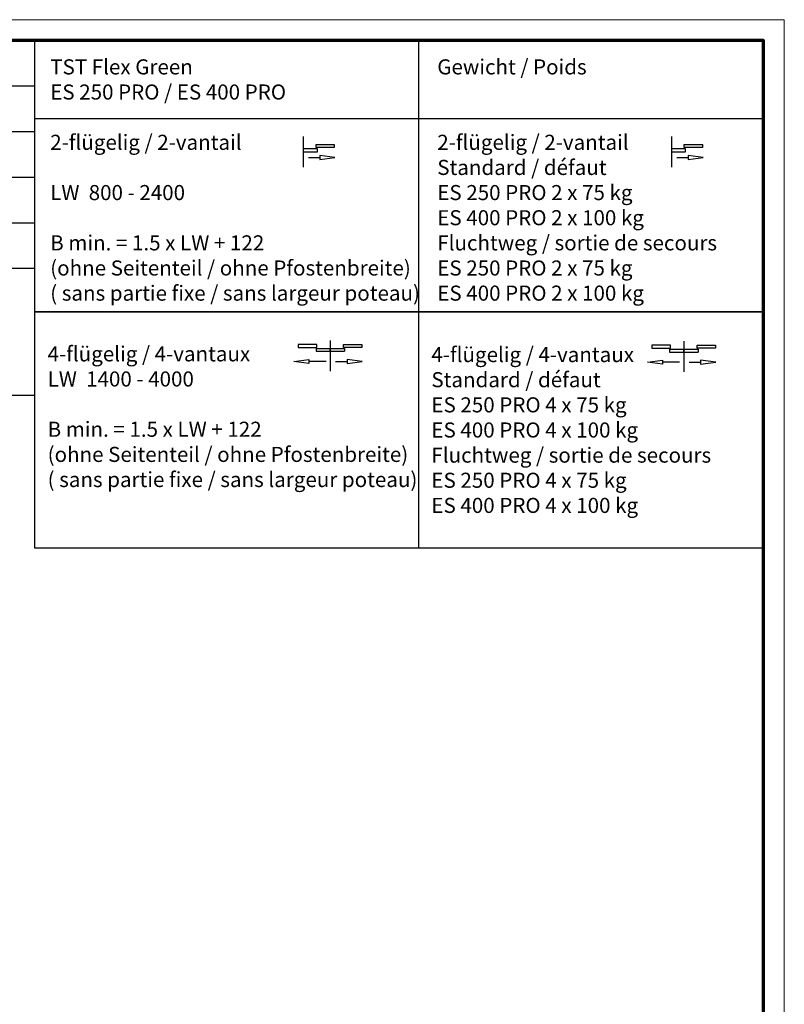
# Model space of a CAD drawing. Units: millimetres. Extents: x 24663 to 26077, y 16209 to 23560.
# Drawn here: x 25900 to 26077, y 22240 to 22469 of the extents above; entities that cross this region are included whole.
import ezdxf
from ezdxf.enums import TextEntityAlignment as Align

# ---------------------------------------------------------------- set-up
doc = ezdxf.new("R2010")
doc.units = ezdxf.units.MM
for name, color, linetype in [('01_ZRahmen', 7, 'Continuous'), ('06_Beschriftung', 2, 'Continuous'), ('Konstruktion', 31, 'Continuous')]:
    doc.layers.add(name, color=color, linetype=linetype)
doc.styles.get("Standard").update_dxf_attribs({"font": 'arial.ttf'})

# ---------------------------------------------------------------- blocks, each defined once
blk = doc.blocks.new('Legende Kompletttür')
at = {"layer": '06_Beschriftung', "color": 7}
for p, q in [((-131.7, 0), (0, 0)), ((-131.7, 0), (0, 0)), ((-131.7, -82.29), (-131.7, 0)), ((-112.57, -82.29), (-111.85, 0)), ((0, -82.29), (0, 0)), ((-131.7, -10.58), (0, -10.58)), ((-131.7, -21.16), (0, -21.16)), ((-131.7, -31.75), (0, -31.75)), ((-131.7, -42.33), (0, -42.33)), ((0, -52.91), (-131.7, -52.91)), ((-131.7, -82.29), (0, -82.29))]:
    blk.add_line(p, q, dxfattribs=at)
at = {"layer": '06_Beschriftung', "width": 0.5625}
for s, height, p in [('OKFF', 6.614, (-121.43, -5.77)), ('LW', 6.614, (-121.43, -16.28)), ('LH', 6.614, (-121.43, -26.86)), ('H', 6.61, (-121.43, -37.45)), ('X', 6.61, (-121.43, -66.16))]:
    blk.add_text(s, height=height, dxfattribs=at).set_placement(p, align=Align.MIDDLE_CENTER)
at = {"layer": '06_Beschriftung', "char_height": 3, "attachment_point": 1}
for s, width, insert in [('Oberkante Fertigfussboden / Sol fini', 101.9472, (-108.23, -4.02)), ('Durchgangsweite / largeur vide de passage', 101.9472, (-108.23, -14.6)), ('Durchgangshöhe / hauteur vide de passage', 101.9472, (-108.23, -25.18)), ("Anlagenhöhe / hauteur de l'installation", 101.9472, (-108.23, -35.77)), ('Hinweise / Remarque', 101.9472, (-90.59, -46.35)), ('Laut EN 16005 / DIN 18650 Bau- und Pruefgrundsetzen fuer autom. Tueren darf dieses Mass nur 4 - 8 mm betragen. \\PSelon DIN 16005 / 18650 et prescription pour portes automatiques, cette mesure doit se situer entre 4 et 8 mm', 106.8917, (-108.23, -56.93))]:
    blk.add_mtext_dynamic_manual_height_columns(s, width=width, gutter_width=12.5, heights=[0], dxfattribs=dict(at, insert=insert))
blk = doc.blocks.new('DIN A0_ZRahmen_Reihe B')
at = {"layer": '01_ZRahmen', "color": 1, "lineweight": 20}
blk.add_lwpolyline([(1414, 0), (1414, 1000), (0, 1000), (0, 0)], close=True, dxfattribs=at)
at = {"layer": '01_ZRahmen', "lineweight": 70}
blk.add_lwpolyline([(1409.2, 4.8), (1409.2, 995.2), (19.8, 995.2), (19.8, 4.8)], close=True, dxfattribs=at)
blk = doc.blocks.new('1fl-Symbol')
at = {"layer": '06_Beschriftung'}
for p, q in [((0, 0), (0, -7.111)), ((3.005, -2.561), (3.005, -1.9)), ((3.005, -1.9), (7.225, -1.9)), ((7.225, -1.9), (7.225, -2.561)), ((3.307, -2.895), (0, -2.895)), ((0, -2.895), (0, -3.556)), ((0, -3.556), (3.307, -3.556)), ((7.225, -2.561), (3.005, -2.561)), ((3.307, -3.556), (3.307, -2.895)), ((7.379, -4.886), (3.879, -4.42513)), ((3.879, -4.42513), (3.879, -5.34686)), ((1.233, -4.886), (3.879, -4.886)), ((3.879, -5.34686), (7.379, -4.886))]:
    blk.add_line(p, q, dxfattribs=at)
blk = doc.blocks.new('2fl-Symbol')
at = {"layer": '06_Beschriftung'}
for p, q in [((4.318, 0), (0, 0)), ((0, 0), (0, -0.661)), ((4.318, -0.661), (4.318, 0)), ((7.432, 0.931), (7.432, -6.18)), ((10.507, -0.661), (10.507, 0)), ((10.507, 0), (14.728, 0)), ((14.728, 0), (14.728, -0.661)), ((0, -0.661), (4.318, -0.661)), ((4.125, -0.914), (10.739, -0.914)), ((4.125, -0.914), (4.125, -1.575)), ((4.125, -1.575), (10.739, -1.575)), ((7.432, -1.575), (7.432, -0.914)), ((7.432, -1.964), (7.432, -2.625)), ((14.728, -0.661), (10.507, -0.661)), ((10.739, -0.914), (10.739, -1.575)), ((-1.028, -3.955), (2.472, -3.49414)), ((2.472, -4.41587), (-1.028, -3.955)), ((2.472, -3.49414), (2.472, -4.41587)), ((6.44, -3.955), (2.472, -3.955)), ((8.665, -3.955), (11.311, -3.955)), ((14.811, -3.955), (11.311, -3.49414)), ((11.311, -3.49414), (11.311, -4.41587)), ((11.311, -4.41587), (14.811, -3.955))]:
    blk.add_line(p, q, dxfattribs=at)
blk = doc.blocks.new('Legende TST Flex Green ohne ST')
at = {"layer": '06_Beschriftung', "color": 7}
for p, q in [((-80, 0), (-80, -63)), ((-169, -18.15), (0, -18.15)), ((-169, -63), (0, -63)), ((-80, -63), (-80, -117.85))]:
    blk.add_line(p, q, dxfattribs=at)
for points in [[(-169, 0), (0, 0), (0, -63), (-169, -63)], [(-169, -63), (0, -63), (0, -117.85), (-169, -117.85)]]:
    blk.add_lwpolyline(points, close=True, dxfattribs=at)
at = {"layer": '06_Beschriftung'}
for name, p in [('1fl-Symbol', (-106.79, -22.29)), ('1fl-Symbol', (-21.39, -22.29)), ('2fl-Symbol', (-107.91, -70.58)), ('2fl-Symbol', (-25.91, -70.75))]:
    blk.add_blockref(name, p, dxfattribs=at)
at = {"layer": '06_Beschriftung', "char_height": 3.5, "width": 111.0935, "attachment_point": 1}
for s, insert in [('TST Flex Green\\PES 250 PRO / ES 400 PRO\\P\\P2-flügelig / 2-vantail\\P\\PLW  800 - 2400\\P\\PB min. = 1.5 x LW + 122   \\P(ohne Seitenteil / ohne Pfostenbreite)\\P( sans partie fixe / sans largeur poteau)\\P^I^I^I', (-165.44, -4.4)), ('Gewicht / Poids\\P\\P\\P2-flügelig / 2-vantail \\PStandard / défaut\\PES 250 PRO 2 x 75 kg\\PES 400 PRO 2 x 100 kg\\PFluchtweg / sortie de secours\\PES 250 PRO 2 x 75 kg\\PES 400 PRO 2 x 100 kg', (-75.68, -4.4)), ('\\P\\P4-flügelig / 4-vantaux\\PLW  1400 - 4000\\P\\PB min. = 1.5 x LW + 122 \\P(ohne Seitenteil / ohne Pfostenbreite)\\P( sans partie fixe / sans largeur poteau)^I^I', (-166.04, -59.32)), ('\\P\\P4-flügelig / 4-vantaux\\PStandard / défaut\\PES 250 PRO 4 x 75 kg\\PES 400 PRO 4 x 100 kg\\PFluchtweg / sortie de secours\\PES 250 PRO 4 x 75 kg\\PES 400 PRO 4 x 100 kg\\P\\P\\P^I^I', (-77.04, -59.49))]:
    blk.add_mtext(s, dxfattribs=dict(at, insert=insert))

msp = doc.modelspace()

# ---------------------------------------------------------------- block references
at = {"layer": '01_ZRahmen'}
msp.add_blockref('DIN A0_ZRahmen_Reihe B', (24663.49257606, 21468.80878523), dxfattribs=at)
at = {"layer": 'Konstruktion'}
for name, p in [('Legende Kompletttür', (25903.69247606, 22464.00879523)), ('Legende TST Flex Green ohne ST', (26072.69247606, 22464.00879523))]:
    msp.add_blockref(name, p, dxfattribs=at)

doc.saveas('drawing.dxf')
